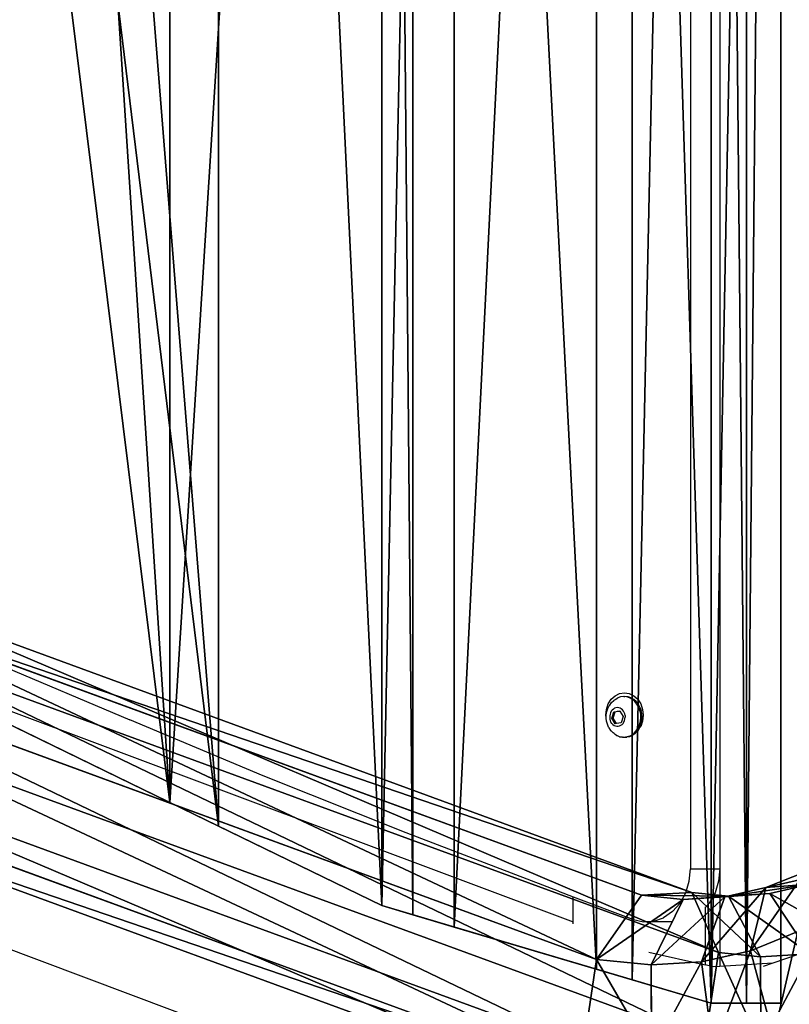
# Model space of a CAD drawing. Units: centimetres. Extents: x -273 to 272, y -193 to 194.
# Drawn here: x 99 to 113, y -35 to -16 of the extents above; entities that cross this region are included whole.
import ezdxf

# ---------------------------------------------------------------- set-up
doc = ezdxf.new("R2010")
doc.units = ezdxf.units.CM
doc.header["$LTSCALE"] = 2.54
doc.layers.get('0').update_dxf_attribs({"true_color": 0xff5454})
doc.layers.add('VP-EQ', color=7, linetype='Continuous', true_color=0x8a3492)

# ---------------------------------------------------------------- blocks, each defined once
blk = doc.blocks.new('Przeci_cie_1')
at = {"color": 0}
for p, q in [((1.318, 69.482, 35.375), (0, 69.482, 36.224)), ((0, 69.482, 36.224), (0.647, 69.482, 37.228)), ((1.318, 69.482, 35.375), (0, 69.482, 36.224)), ((0, 69.482, 36.224), (0, 0, 36.224)), ((0, 69.482, 36.224), (0, 0, 36.224)), ((0, 69.482, 36.224), (0.647, 69.482, 37.228)), ((0.647, 69.482, 37.228), (1.318, 69.482, 36.796)), ((0.647, 69.482, 37.228), (0.647, 0, 37.228)), ((0.647, 69.482, 37.228), (1.318, 69.482, 36.796)), ((0.647, 69.482, 37.228), (0.647, 0, 37.228)), ((1.318, 69.482, 35.375), (1.318, 69.482, 36.796)), ((1.318, 69.482, 35.375), (1.318, 69.482, 36.796)), ((1.318, 69.482, 36.796), (3.486, 68.841, 35.4)), ((2.81, 69.041, 34.414), (1.318, 69.482, 35.375)), ((2.81, 69.041, 34.414), (1.318, 69.482, 35.375)), ((1.318, 69.482, 36.796), (3.486, 68.841, 35.4)), ((6.182, 68.043, 31.956), (2.81, 69.041, 34.414)), ((2.81, 69.041, 34.414), (2.81, 0.441, 34.414)), ((2.81, 69.041, 34.414), (2.81, 0.441, 34.414)), ((6.182, 68.043, 31.956), (2.81, 69.041, 34.414)), ((3.486, 68.841, 35.4), (6.96, 67.813, 32.867)), ((3.486, 68.841, 35.4), (3.486, 0.641, 35.4)), ((3.486, 68.841, 35.4), (6.96, 67.813, 32.867)), ((3.486, 68.841, 35.4), (3.486, 0.641, 35.4)), ((7.551, 67.638, 30.589), (6.182, 68.043, 31.956)), ((6.182, 68.043, 31.956), (6.182, 1.439, 31.956)), ((7.551, 67.638, 30.589), (6.182, 68.043, 31.956)), ((6.182, 68.043, 31.956), (6.182, 1.439, 31.956)), ((6.96, 67.813, 32.867), (7.551, 67.638, 32.277)), ((6.96, 67.813, 32.867), (6.96, 1.669, 32.867)), ((6.96, 67.813, 32.867), (6.96, 1.669, 32.867)), ((6.96, 67.813, 32.867), (7.551, 67.638, 32.277)), ((7.551, 67.638, 30.589), (7.551, 67.638, 32.277)), ((7.551, 67.638, 32.277), (11.56, 65.687, 28.275)), ((10.64, 66.135, 27.505), (7.551, 67.638, 30.589)), ((7.551, 67.638, 30.589), (7.551, 67.638, 32.277)), ((10.64, 66.135, 27.505), (7.551, 67.638, 30.589)), ((7.551, 67.638, 32.277), (11.56, 65.687, 28.275)), ((15.464, 63.787, 20.54), (10.64, 66.135, 27.505)), ((10.64, 66.135, 27.505), (10.64, 3.347, 27.505)), ((10.64, 66.135, 27.505), (10.64, 3.347, 27.505)), ((15.464, 63.787, 20.54), (10.64, 66.135, 27.505)), ((11.56, 65.687, 28.275), (15.464, 63.787, 22.639)), ((11.56, 65.687, 28.275), (11.56, 3.796, 28.275)), ((11.56, 65.687, 28.275), (15.464, 63.787, 22.639)), ((11.56, 65.687, 28.275), (11.56, 3.796, 28.275))]:
    blk.add_line(p, q, dxfattribs=at)
mesh = blk.add_polyface(dxfattribs=at)
corners = [(0, 69.482, 36.224), (1.318, 69.482, 36.796), (1.318, 69.482, 35.375), (0.647, 69.482, 37.228)]
mesh.append_faces([[corners[k] for k in face] for face in [(0, 1, 2), (1, 0, 3)]], dxfattribs={"vtx0": -1, "color": 0})
mesh = blk.add_polyface(dxfattribs=at)
corners = [(1.318, 69.482, 35.375), (0, 0, 36.224), (0, 69.482, 36.224), (1.318, 0, 35.375), (2.81, 69.041, 34.414), (2.81, 0.441, 34.414)]
mesh.append_faces([[corners[k] for k in face] for face in [(0, 1, 2), (3, 4, 5)]], dxfattribs={"vtx0": -1, "color": 0})
mesh.append_faces([[corners[k] for k in face] for face in [(1, 0, 3)]], dxfattribs={"vtx0": -1, "vtx1": -1, "color": 0})
mesh.append_faces([[corners[k] for k in face] for face in [(3, 0, 4)]], dxfattribs={"vtx0": -1, "vtx2": -1, "color": 0})
mesh = blk.add_polyface(dxfattribs=at)
corners = [(0.647, 69.482, 37.228), (0, 0, 36.224), (0.647, 0, 37.228), (0, 69.482, 36.224)]
mesh.append_faces([[corners[k] for k in face] for face in [(0, 1, 2), (1, 0, 3)]], dxfattribs={"vtx0": -1, "color": 0})
mesh = blk.add_polyface(dxfattribs=at)
corners = [(1.318, 0, 36.796), (0.647, 69.482, 37.228), (0.647, 0, 37.228), (1.318, 69.482, 36.796), (3.486, 0.641, 35.4), (3.486, 68.841, 35.4)]
mesh.append_faces([[corners[k] for k in face] for face in [(0, 1, 2), (3, 4, 5)]], dxfattribs={"vtx0": -1, "color": 0})
mesh.append_faces([[corners[k] for k in face] for face in [(1, 0, 3)]], dxfattribs={"vtx0": -1, "vtx1": -1, "color": 0})
mesh.append_faces([[corners[k] for k in face] for face in [(3, 0, 4)]], dxfattribs={"vtx0": -1, "vtx2": -1, "color": 0})
mesh = blk.add_polyface(dxfattribs=at)
corners = [(6.182, 68.043, 31.956), (7.551, 67.638, 32.277), (7.551, 67.638, 30.589), (2.81, 69.041, 34.414), (6.96, 67.813, 32.867), (3.486, 68.841, 35.4), (1.318, 69.482, 35.375), (1.318, 69.482, 36.796)]
mesh.append_faces([[corners[k] for k in face] for face in [(0, 1, 2), (5, 6, 7)]], dxfattribs={"vtx0": -1, "color": 0})
mesh.append_faces([[corners[k] for k in face] for face in [(1, 3, 4), (4, 3, 5)]], dxfattribs={"vtx0": -1, "vtx1": -1, "color": 0})
mesh.append_faces([[corners[k] for k in face] for face in [(1, 0, 3), (5, 3, 6)]], dxfattribs={"vtx0": -1, "vtx2": -1, "color": 0})
mesh = blk.add_polyface(dxfattribs=at)
corners = [(6.182, 68.043, 31.956), (2.81, 0.441, 34.414), (2.81, 69.041, 34.414), (6.182, 1.439, 31.956)]
mesh.append_faces([[corners[k] for k in face] for face in [(0, 1, 2), (1, 0, 3)]], dxfattribs={"vtx0": -1, "color": 0})
mesh = blk.add_polyface(dxfattribs=at)
corners = [(6.96, 1.669, 32.867), (3.486, 68.841, 35.4), (3.486, 0.641, 35.4), (6.96, 67.813, 32.867)]
mesh.append_faces([[corners[k] for k in face] for face in [(0, 1, 2), (1, 0, 3)]], dxfattribs={"vtx0": -1, "color": 0})
mesh = blk.add_polyface(dxfattribs=at)
corners = [(7.551, 67.638, 30.589), (6.182, 1.439, 31.956), (6.182, 68.043, 31.956), (7.551, 1.844, 30.589), (10.64, 3.347, 27.505), (10.64, 66.135, 27.505)]
mesh.append_faces([[corners[k] for k in face] for face in [(0, 1, 2), (4, 0, 5)]], dxfattribs={"vtx0": -1, "color": 0})
mesh.append_faces([[corners[k] for k in face] for face in [(1, 0, 3), (3, 0, 4)]], dxfattribs={"vtx0": -1, "vtx1": -1, "color": 0})
mesh = blk.add_polyface(dxfattribs=at)
corners = [(7.551, 1.844, 32.277), (6.96, 67.813, 32.867), (6.96, 1.669, 32.867), (7.551, 67.638, 32.277), (11.56, 65.687, 28.275), (11.56, 3.796, 28.275)]
mesh.append_faces([[corners[k] for k in face] for face in [(0, 1, 2), (4, 0, 5)]], dxfattribs={"vtx0": -1, "color": 0})
mesh.append_faces([[corners[k] for k in face] for face in [(1, 0, 3), (3, 0, 4)]], dxfattribs={"vtx0": -1, "vtx1": -1, "color": 0})
mesh = blk.add_polyface(dxfattribs=at)
corners = [(10.64, 66.135, 27.505), (15.464, 63.787, 22.639), (15.464, 63.787, 20.54), (11.56, 65.687, 28.275), (7.551, 67.638, 30.589), (7.551, 67.638, 32.277)]
mesh.append_faces([[corners[k] for k in face] for face in [(0, 1, 2), (3, 4, 5)]], dxfattribs={"vtx0": -1, "color": 0})
mesh.append_faces([[corners[k] for k in face] for face in [(1, 0, 3)]], dxfattribs={"vtx0": -1, "vtx1": -1, "color": 0})
mesh.append_faces([[corners[k] for k in face] for face in [(3, 0, 4)]], dxfattribs={"vtx0": -1, "vtx2": -1, "color": 0})
mesh = blk.add_polyface(dxfattribs=at)
corners = [(10.64, 66.135, 27.505), (15.464, 5.696, 20.54), (10.64, 3.347, 27.505), (17.919, 6.611, 16.996), (15.464, 63.787, 20.54), (17.919, 62.871, 16.996)]
mesh.append_faces([[corners[k] for k in face] for face in [(0, 1, 2), (3, 4, 5)]], dxfattribs={"vtx0": -1, "color": 0})
mesh.append_faces([[corners[k] for k in face] for face in [(1, 0, 3)]], dxfattribs={"vtx0": -1, "vtx1": -1, "color": 0})
mesh.append_faces([[corners[k] for k in face] for face in [(3, 0, 4)]], dxfattribs={"vtx0": -1, "vtx2": -1, "color": 0})
mesh = blk.add_polyface(dxfattribs=at)
corners = [(15.464, 5.696, 22.639), (11.56, 65.687, 28.275), (11.56, 3.796, 28.275), (18.849, 6.958, 17.752), (15.464, 63.787, 22.639), (18.849, 62.524, 17.752)]
mesh.append_faces([[corners[k] for k in face] for face in [(0, 1, 2), (4, 3, 5)]], dxfattribs={"vtx0": -1, "color": 0})
mesh.append_faces([[corners[k] for k in face] for face in [(1, 3, 4)]], dxfattribs={"vtx0": -1, "vtx1": -1, "color": 0})
mesh.append_faces([[corners[k] for k in face] for face in [(1, 0, 3)]], dxfattribs={"vtx0": -1, "vtx2": -1, "color": 0})
blk = doc.blocks.new('Grupuj_7')
at = {"color": 0}
for p, q in [((214.356, 10.42, 30.911), (229.579, 4.732, 42.348)), ((214.356, 10.42, 30.911), (229.579, 4.732, 42.348)), ((230.515, 4.787, 40.946), (215.297, 10.474, 29.512)), ((230.515, 4.787, 40.946), (215.297, 10.474, 29.512)), ((228.745, 3.519, 43.188), (213.449, 9.234, 31.696)), ((228.745, 3.519, 43.188), (213.449, 9.234, 31.696)), ((231.006, 3.651, 39.803), (215.72, 9.363, 28.318)), ((231.006, 3.651, 39.803), (215.72, 9.363, 28.318)), ((228.503, 1.858, 42.974), (213.108, 7.611, 31.407)), ((228.503, 1.858, 42.974), (213.108, 7.611, 31.407)), ((230.763, 1.991, 39.588), (215.379, 7.739, 28.029)), ((230.763, 1.991, 39.588), (215.379, 7.739, 28.029)), ((229.93, 0.778, 40.428), (214.472, 6.554, 28.814)), ((229.93, 0.778, 40.428), (214.472, 6.554, 28.814)), ((228.993, 0.723, 41.83), (213.531, 6.5, 30.213)), ((228.993, 0.723, 41.83), (213.531, 6.5, 30.213)), ((231.889, 4.877, 43.68), (232.621, 5.179, 44.102)), ((231.889, 4.877, 43.68), (232.621, 5.179, 44.102)), ((232.714, 4.94, 42.214), (231.889, 4.877, 43.68)), ((232.714, 4.94, 42.214), (231.889, 4.877, 43.68)), ((232.714, 4.94, 42.214), (231.96, 4.764, 41.779)), ((232.714, 4.94, 42.214), (231.96, 4.764, 41.779)), ((229.579, 4.732, 42.348), (228.745, 3.519, 43.188)), ((229.579, 4.732, 42.348), (228.745, 3.519, 43.188)), ((230.515, 4.787, 40.946), (229.579, 4.732, 42.348)), ((230.515, 4.787, 40.946), (229.579, 4.732, 42.348)), ((229.579, 4.732, 42.348), (230.35, 4.651, 42.793)), ((229.579, 4.732, 42.348), (230.35, 4.651, 42.793)), ((231.192, 4.716, 41.336), (230.35, 4.651, 42.793)), ((231.192, 4.716, 41.336), (230.35, 4.651, 42.793)), ((231.006, 3.651, 39.803), (230.515, 4.787, 40.946)), ((231.192, 4.716, 41.336), (230.515, 4.787, 40.946)), ((231.192, 4.716, 41.336), (230.515, 4.787, 40.946)), ((231.006, 3.651, 39.803), (230.515, 4.787, 40.946)), ((231.127, 4.7, 43.24), (231.889, 4.877, 43.68)), ((231.127, 4.7, 43.24), (231.889, 4.877, 43.68)), ((231.96, 4.764, 41.779), (231.127, 4.7, 43.24)), ((231.96, 4.764, 41.779), (231.127, 4.7, 43.24)), ((231.96, 4.764, 41.779), (231.192, 4.716, 41.336)), ((231.96, 4.764, 41.779), (231.192, 4.716, 41.336)), ((231.791, 3.569, 40.255), (231.192, 4.716, 41.336)), ((231.791, 3.569, 40.255), (231.192, 4.716, 41.336)), ((231.889, 4.877, 43.68), (231.605, 3.683, 44.836)), ((231.889, 4.877, 43.68), (231.605, 3.683, 44.836)), ((232.702, 3.626, 40.781), (231.96, 4.764, 41.779)), ((232.702, 3.626, 40.781), (231.96, 4.764, 41.779)), ((230.35, 4.651, 42.793), (229.76, 3.413, 43.773)), ((230.35, 4.651, 42.793), (229.76, 3.413, 43.773)), ((230.35, 4.651, 42.793), (231.127, 4.7, 43.24)), ((230.35, 4.651, 42.793), (231.127, 4.7, 43.24)), ((231.127, 4.7, 43.24), (230.691, 3.471, 44.31)), ((231.127, 4.7, 43.24), (230.691, 3.471, 44.31)), ((232.483, 4.045, 45.343), (231.605, 3.683, 44.836)), ((232.483, 4.045, 45.343), (231.605, 3.683, 44.836)), ((231.605, 3.683, 44.836), (230.691, 3.471, 44.31)), ((231.605, 3.683, 44.836), (230.691, 3.471, 44.31)), ((230.763, 1.991, 39.588), (231.006, 3.651, 39.803)), ((230.763, 1.991, 39.588), (231.006, 3.651, 39.803)), ((231.791, 3.569, 40.255), (231.006, 3.651, 39.803)), ((231.791, 3.569, 40.255), (231.006, 3.651, 39.803)), ((231.605, 3.683, 44.836), (232.028, 2.058, 45.006)), ((231.605, 3.683, 44.836), (232.028, 2.058, 45.006)), ((232.702, 3.626, 40.781), (231.791, 3.569, 40.255)), ((232.702, 3.626, 40.781), (231.791, 3.569, 40.255)), ((228.745, 3.519, 43.188), (228.503, 1.858, 42.974)), ((228.745, 3.519, 43.188), (228.503, 1.858, 42.974)), ((229.76, 3.413, 43.773), (228.745, 3.519, 43.188)), ((229.76, 3.413, 43.773), (228.745, 3.519, 43.188)), ((230.691, 3.471, 44.31), (229.76, 3.413, 43.773)), ((230.691, 3.471, 44.31), (229.76, 3.413, 43.773)), ((230.691, 3.471, 44.31), (230.907, 1.798, 44.36)), ((230.691, 3.471, 44.31), (230.907, 1.798, 44.36)), ((231.797, 1.883, 40.184), (231.791, 3.569, 40.255)), ((231.797, 1.883, 40.184), (231.791, 3.569, 40.255)), ((229.76, 3.413, 43.773), (229.766, 1.726, 43.702)), ((229.76, 3.413, 43.773), (229.766, 1.726, 43.702))]:
    blk.add_line(p, q, dxfattribs=at)
mesh = blk.add_polyface(dxfattribs=at)
corners = [(228.745, 3.519, 43.188), (214.356, 10.42, 30.911), (213.449, 9.234, 31.696), (229.579, 4.732, 42.348)]
mesh.append_faces([[corners[k] for k in face] for face in [(0, 1, 2), (1, 0, 3)]], dxfattribs={"vtx0": -1, "color": 0})
mesh = blk.add_polyface(dxfattribs=at)
corners = [(214.356, 10.42, 30.911), (230.515, 4.787, 40.946), (215.297, 10.474, 29.512), (229.579, 4.732, 42.348)]
mesh.append_faces([[corners[k] for k in face] for face in [(0, 1, 2), (1, 0, 3)]], dxfattribs={"vtx0": -1, "color": 0})
mesh = blk.add_polyface(dxfattribs=at)
corners = [(215.297, 10.474, 29.512), (231.006, 3.651, 39.803), (215.72, 9.363, 28.318), (230.515, 4.787, 40.946)]
mesh.append_faces([[corners[k] for k in face] for face in [(0, 1, 2), (1, 0, 3)]], dxfattribs={"vtx0": -1, "color": 0})
mesh = blk.add_polyface(dxfattribs=at)
corners = [(228.503, 1.858, 42.974), (213.449, 9.234, 31.696), (213.108, 7.611, 31.407), (228.745, 3.519, 43.188)]
mesh.append_faces([[corners[k] for k in face] for face in [(0, 1, 2), (1, 0, 3)]], dxfattribs={"vtx0": -1, "color": 0})
mesh = blk.add_polyface(dxfattribs=at)
corners = [(215.72, 9.363, 28.318), (230.763, 1.991, 39.588), (215.379, 7.739, 28.029), (231.006, 3.651, 39.803)]
mesh.append_faces([[corners[k] for k in face] for face in [(0, 1, 2), (1, 0, 3)]], dxfattribs={"vtx0": -1, "color": 0})
mesh = blk.add_polyface(dxfattribs=at)
corners = [(228.993, 0.723, 41.83), (213.108, 7.611, 31.407), (213.531, 6.5, 30.213), (228.503, 1.858, 42.974)]
mesh.append_faces([[corners[k] for k in face] for face in [(0, 1, 2), (1, 0, 3)]], dxfattribs={"vtx0": -1, "color": 0})
mesh = blk.add_polyface(dxfattribs=at)
corners = [(215.379, 7.739, 28.029), (229.93, 0.778, 40.428), (214.472, 6.554, 28.814), (230.763, 1.991, 39.588)]
mesh.append_faces([[corners[k] for k in face] for face in [(0, 1, 2), (1, 0, 3)]], dxfattribs={"vtx0": -1, "color": 0})
mesh = blk.add_polyface(dxfattribs=at)
corners = [(229.93, 0.778, 40.428), (213.531, 6.5, 30.213), (214.472, 6.554, 28.814), (228.993, 0.723, 41.83)]
mesh.append_faces([[corners[k] for k in face] for face in [(0, 1, 2), (1, 0, 3)]], dxfattribs={"vtx0": -1, "color": 0})
mesh = blk.add_polyface(dxfattribs=at)
corners = [(231.605, 3.683, 44.836), (232.621, 5.179, 44.102), (231.889, 4.877, 43.68), (232.483, 4.045, 45.343)]
mesh.append_faces([[corners[k] for k in face] for face in [(0, 1, 2), (1, 0, 3)]], dxfattribs={"vtx0": -1, "color": 0})
mesh = blk.add_polyface(dxfattribs=at)
corners = [(231.889, 4.877, 43.68), (233.439, 5.238, 42.631), (232.714, 4.94, 42.214), (232.621, 5.179, 44.102)]
mesh.append_faces([[corners[k] for k in face] for face in [(0, 1, 2), (1, 0, 3)]], dxfattribs={"vtx0": -1, "color": 0})
mesh = blk.add_polyface(dxfattribs=at)
corners = [(231.127, 4.7, 43.24), (232.714, 4.94, 42.214), (231.96, 4.764, 41.779), (231.889, 4.877, 43.68)]
mesh.append_faces([[corners[k] for k in face] for face in [(0, 1, 2), (1, 0, 3)]], dxfattribs={"vtx0": -1, "color": 0})
mesh = blk.add_polyface(dxfattribs=at)
corners = [(231.96, 4.764, 41.779), (233.597, 3.834, 41.296), (232.702, 3.626, 40.781), (232.714, 4.94, 42.214)]
mesh.append_faces([[corners[k] for k in face] for face in [(0, 1, 2), (1, 0, 3)]], dxfattribs={"vtx0": -1, "color": 0})
mesh = blk.add_polyface(dxfattribs=at)
corners = [(228.745, 3.519, 43.188), (230.35, 4.651, 42.793), (229.579, 4.732, 42.348), (229.76, 3.413, 43.773)]
mesh.append_faces([[corners[k] for k in face] for face in [(0, 1, 2), (1, 0, 3)]], dxfattribs={"vtx0": -1, "color": 0})
mesh = blk.add_polyface(dxfattribs=at)
corners = [(229.579, 4.732, 42.348), (231.192, 4.716, 41.336), (230.515, 4.787, 40.946), (230.35, 4.651, 42.793)]
mesh.append_faces([[corners[k] for k in face] for face in [(0, 1, 2), (1, 0, 3)]], dxfattribs={"vtx0": -1, "color": 0})
mesh = blk.add_polyface(dxfattribs=at)
corners = [(230.35, 4.651, 42.793), (231.96, 4.764, 41.779), (231.192, 4.716, 41.336), (231.127, 4.7, 43.24)]
mesh.append_faces([[corners[k] for k in face] for face in [(0, 1, 2), (1, 0, 3)]], dxfattribs={"vtx0": -1, "color": 0})
mesh = blk.add_polyface(dxfattribs=at)
corners = [(230.515, 4.787, 40.946), (231.791, 3.569, 40.255), (231.006, 3.651, 39.803), (231.192, 4.716, 41.336)]
mesh.append_faces([[corners[k] for k in face] for face in [(0, 1, 2), (1, 0, 3)]], dxfattribs={"vtx0": -1, "color": 0})
mesh = blk.add_polyface(dxfattribs=at)
corners = [(230.691, 3.471, 44.31), (231.889, 4.877, 43.68), (231.127, 4.7, 43.24), (231.605, 3.683, 44.836)]
mesh.append_faces([[corners[k] for k in face] for face in [(0, 1, 2), (1, 0, 3)]], dxfattribs={"vtx0": -1, "color": 0})
mesh = blk.add_polyface(dxfattribs=at)
corners = [(231.192, 4.716, 41.336), (232.702, 3.626, 40.781), (231.791, 3.569, 40.255), (231.96, 4.764, 41.779)]
mesh.append_faces([[corners[k] for k in face] for face in [(0, 1, 2), (1, 0, 3)]], dxfattribs={"vtx0": -1, "color": 0})
mesh = blk.add_polyface(dxfattribs=at)
corners = [(229.76, 3.413, 43.773), (231.127, 4.7, 43.24), (230.35, 4.651, 42.793), (230.691, 3.471, 44.31)]
mesh.append_faces([[corners[k] for k in face] for face in [(0, 1, 2), (1, 0, 3)]], dxfattribs={"vtx0": -1, "color": 0})
mesh = blk.add_polyface(dxfattribs=at)
corners = [(232.028, 2.058, 45.006), (232.483, 4.045, 45.343), (231.605, 3.683, 44.836), (233.105, 2.502, 45.627)]
mesh.append_faces([[corners[k] for k in face] for face in [(0, 1, 2), (1, 0, 3)]], dxfattribs={"vtx0": -1, "color": 0})
mesh = blk.add_polyface(dxfattribs=at)
corners = [(230.907, 1.798, 44.36), (231.605, 3.683, 44.836), (230.691, 3.471, 44.31), (232.028, 2.058, 45.006)]
mesh.append_faces([[corners[k] for k in face] for face in [(0, 1, 2), (1, 0, 3)]], dxfattribs={"vtx0": -1, "color": 0})
mesh = blk.add_polyface(dxfattribs=at)
corners = [(231.006, 3.651, 39.803), (231.797, 1.883, 40.184), (230.763, 1.991, 39.588), (231.791, 3.569, 40.255)]
mesh.append_faces([[corners[k] for k in face] for face in [(0, 1, 2), (1, 0, 3)]], dxfattribs={"vtx0": -1, "color": 0})
mesh = blk.add_polyface(dxfattribs=at)
corners = [(232.702, 3.626, 40.781), (231.797, 1.883, 40.184), (231.791, 3.569, 40.255), (232.919, 1.953, 40.831)]
mesh.append_faces([[corners[k] for k in face] for face in [(0, 1, 2), (1, 0, 3)]], dxfattribs={"vtx0": -1, "color": 0})
mesh = blk.add_polyface(dxfattribs=at)
corners = [(229.766, 1.726, 43.702), (228.745, 3.519, 43.188), (228.503, 1.858, 42.974), (229.76, 3.413, 43.773)]
mesh.append_faces([[corners[k] for k in face] for face in [(0, 1, 2), (1, 0, 3)]], dxfattribs={"vtx0": -1, "color": 0})
mesh = blk.add_polyface(dxfattribs=at)
corners = [(229.766, 1.726, 43.702), (230.691, 3.471, 44.31), (229.76, 3.413, 43.773), (230.907, 1.798, 44.36)]
mesh.append_faces([[corners[k] for k in face] for face in [(0, 1, 2), (1, 0, 3)]], dxfattribs={"vtx0": -1, "color": 0})
blk = doc.blocks.new('Grupuj_5')
at = {"color": 253, "true_color": 0xa8a8a8, "xscale": 1.020100000000001}
blk.add_blockref('Grupuj_7', (0, 6.11, 26.34), dxfattribs=at)
blk = doc.blocks.new('Grupuj_11')
at = {"color": 0, "xscale": 1.01}
blk.add_blockref('Grupuj_5', (-2.451, 0), dxfattribs=at)
blk = doc.blocks.new('Grupuj_12')
at = {"color": 0, "xscale": 0.99}
blk.add_blockref('Grupuj_11', (2.451, 0), dxfattribs=at)
at = {"color": 28, "true_color": 0x0a0a0a, "rotation": 179.9999999999978}
blk.add_blockref('Przeci_cie_1', (236.83, 78.284, 31.454), dxfattribs=at)
blk = doc.blocks.new('0529')
at = {"layer": 'VP-EQ', "color": 0}
for p, q in [((763.883, -392.125), (763.883, -457.948)), ((764.437, -392.125), (764.437, -457.948)), ((748.564, -454.041), (761.664, -458.949)), ((750.392, -453.91), (753.271, -455.125)), ((762.543, -454.626), (762.635, -454.612)), ((762.635, -454.612), (762.726, -454.626)), ((762.328, -454.824), (762.385, -454.736)), ((762.354, -454.845), (762.391, -454.797)), ((762.385, -454.736), (762.458, -454.668)), ((762.391, -454.797), (762.435, -454.757)), ((762.443, -454.752), (762.435, -454.757)), ((762.455, -454.742), (762.443, -454.752)), ((762.455, -454.742), (762.506, -454.711)), ((762.458, -454.668), (762.543, -454.626)), ((762.562, -454.692), (762.506, -454.711)), ((762.619, -454.685), (762.562, -454.692)), ((762.619, -454.685), (762.643, -454.685)), ((762.676, -454.69), (762.643, -454.685)), ((762.732, -454.707), (762.676, -454.69)), ((762.701, -454.69), (762.676, -454.69)), ((762.756, -454.707), (762.701, -454.69)), ((762.726, -454.626), (762.811, -454.668)), ((762.784, -454.737), (762.732, -454.707)), ((762.809, -454.737), (762.756, -454.707)), ((762.831, -454.777), (762.784, -454.737)), ((762.856, -454.777), (762.809, -454.737)), ((762.811, -454.668), (762.885, -454.736)), ((762.871, -454.826), (762.831, -454.777)), ((762.878, -454.805), (762.856, -454.777)), ((762.896, -454.826), (762.878, -454.805)), ((762.885, -454.736), (762.904, -454.765)), ((762.904, -454.765), (762.941, -454.824)), ((762.281, -455.037), (762.293, -454.927)), ((762.287, -455.029), (762.298, -454.969)), ((762.293, -454.927), (762.328, -454.824)), ((762.298, -454.969), (762.317, -454.912)), ((762.317, -454.912), (762.345, -454.861)), ((762.345, -454.861), (762.354, -454.845)), ((762.371, -454.989), (762.361, -455.018)), ((762.385, -454.962), (762.371, -454.989)), ((762.403, -454.939), (762.385, -454.962)), ((762.399, -455.076), (762.436, -454.971)), ((762.424, -454.92), (762.403, -454.939)), ((762.447, -454.906), (762.424, -454.92)), ((762.424, -455.076), (762.461, -454.971)), ((762.436, -454.971), (762.461, -454.971)), ((762.473, -454.897), (762.447, -454.906)), ((762.461, -454.971), (762.503, -454.961)), ((762.499, -454.894), (762.473, -454.897)), ((762.525, -454.896), (762.499, -454.894)), ((762.503, -454.961), (762.527, -454.961)), ((762.55, -454.905), (762.525, -454.896)), ((762.527, -454.961), (762.545, -454.954)), ((762.527, -454.961), (762.548, -454.958)), ((762.545, -454.954), (762.548, -454.958)), ((762.548, -454.958), (762.612, -455.06)), ((762.574, -454.918), (762.55, -454.905)), ((762.596, -454.936), (762.574, -454.918)), ((762.614, -454.959), (762.596, -454.936)), ((762.629, -454.985), (762.614, -454.959)), ((762.64, -455.014), (762.629, -454.985)), ((762.904, -454.883), (762.871, -454.826)), ((762.928, -454.883), (762.896, -454.826)), ((762.904, -454.883), (762.927, -454.946)), ((762.941, -455.014), (762.927, -454.946)), ((762.928, -454.883), (762.951, -454.946)), ((762.941, -454.824), (762.976, -454.927)), ((762.965, -455.014), (762.951, -454.946)), ((762.976, -454.927), (762.988, -455.037)), ((755.795, -456.182), (753.271, -455.125)), ((762.286, -455.081), (762.281, -455.037)), ((762.286, -455.081), (762.287, -455.029)), ((762.286, -455.09), (762.286, -455.081)), ((762.293, -455.151), (762.286, -455.09)), ((762.31, -455.209), (762.293, -455.151)), ((762.355, -455.049), (762.354, -455.081)), ((762.354, -455.081), (762.358, -455.112)), ((762.361, -455.018), (762.355, -455.049)), ((762.358, -455.112), (762.366, -455.142)), ((762.366, -455.142), (762.379, -455.17)), ((762.396, -455.194), (762.379, -455.17)), ((762.393, -455.092), (762.399, -455.076)), ((762.46, -455.198), (762.393, -455.092)), ((762.393, -455.092), (762.418, -455.092)), ((762.399, -455.076), (762.424, -455.076)), ((762.418, -455.092), (762.424, -455.076)), ((762.482, -455.195), (762.418, -455.092)), ((762.612, -455.06), (762.569, -455.182)), ((762.608, -455.191), (762.624, -455.166)), ((762.624, -455.166), (762.636, -455.138)), ((762.636, -455.138), (762.644, -455.107)), ((762.646, -455.044), (762.64, -455.014)), ((762.644, -455.107), (762.647, -455.076)), ((762.646, -455.044), (762.647, -455.076)), ((762.92, -455.217), (762.937, -455.151)), ((762.937, -455.151), (762.944, -455.083)), ((762.944, -455.083), (762.941, -455.014)), ((762.976, -455.147), (762.941, -455.249)), ((762.944, -455.217), (762.961, -455.151)), ((762.961, -455.151), (762.968, -455.083)), ((762.968, -455.083), (762.965, -455.014)), ((762.988, -455.037), (762.976, -455.147)), ((762.334, -455.263), (762.31, -455.209)), ((762.334, -455.263), (762.342, -455.277)), ((762.377, -455.328), (762.342, -455.277)), ((762.383, -455.334), (762.377, -455.328)), ((762.385, -455.337), (762.383, -455.334)), ((762.395, -455.346), (762.385, -455.337)), ((762.419, -455.371), (762.395, -455.346)), ((762.396, -455.194), (762.416, -455.215)), ((762.416, -455.215), (762.439, -455.23)), ((762.439, -455.23), (762.463, -455.241)), ((762.482, -455.195), (762.46, -455.198)), ((762.463, -455.241), (762.489, -455.246)), ((762.569, -455.182), (762.482, -455.195)), ((762.489, -455.246), (762.516, -455.246)), ((762.516, -455.246), (762.542, -455.24)), ((762.542, -455.24), (762.566, -455.228)), ((762.566, -455.228), (762.588, -455.212)), ((762.588, -455.212), (762.608, -455.191)), ((762.815, -455.38), (762.858, -455.333)), ((762.846, -455.373), (762.882, -455.333)), ((762.885, -455.337), (762.846, -455.373)), ((762.858, -455.333), (762.893, -455.279)), ((762.882, -455.333), (762.918, -455.279)), ((762.918, -455.279), (762.885, -455.337)), ((762.893, -455.279), (762.92, -455.217)), ((762.918, -455.279), (762.944, -455.217)), ((762.941, -455.249), (762.918, -455.279)), ((762.438, -455.386), (762.419, -455.371)), ((762.458, -455.405), (762.438, -455.386)), ((762.484, -455.418), (762.458, -455.405)), ((762.484, -455.418), (762.487, -455.42)), ((762.542, -455.444), (762.487, -455.42)), ((762.542, -455.444), (762.598, -455.455)), ((762.543, -455.447), (762.542, -455.444)), ((762.598, -455.455), (762.543, -455.447)), ((762.598, -455.455), (762.623, -455.455)), ((762.623, -455.455), (762.656, -455.454)), ((762.635, -455.462), (762.623, -455.455)), ((762.656, -455.454), (762.635, -455.462)), ((762.712, -455.441), (762.656, -455.454)), ((762.656, -455.454), (762.68, -455.454)), ((762.726, -455.447), (762.68, -455.454)), ((762.712, -455.441), (762.766, -455.416)), ((762.737, -455.441), (762.726, -455.447)), ((762.737, -455.441), (762.791, -455.416)), ((762.766, -455.416), (762.815, -455.38)), ((762.791, -455.416), (762.794, -455.413)), ((762.811, -455.405), (762.794, -455.413)), ((762.834, -455.384), (762.811, -455.405)), ((762.834, -455.384), (762.84, -455.38)), ((762.84, -455.38), (762.846, -455.373)), ((758.505, -457.266), (755.795, -456.182)), ((761.387, -458.371), (758.505, -457.266)), ((763.86, -458.181), (763.883, -457.948)), ((763.883, -457.948), (764.437, -457.948)), ((764.437, -457.948), (764.415, -458.181)), ((764.437, -457.948), (764.437, -459.791)), ((747.276, -458.067), (761.758, -463.502)), ((763.793, -458.4), (763.86, -458.181)), ((764.415, -458.181), (764.348, -458.4)), ((761.387, -458.371), (761.664, -458.475)), ((761.664, -458.949), (761.664, -458.475)), ((761.664, -458.475), (762.802, -458.903)), ((763.686, -458.595), (763.793, -458.4)), ((764.348, -458.4), (764.24, -458.595)), ((763.543, -458.754), (763.686, -458.595)), ((764.16, -458.666), (764.16, -459.764)), ((764.24, -458.595), (764.177, -458.666)), ((762.802, -458.903), (762.993, -458.946)), ((763.188, -458.935), (763.374, -458.87)), ((763.543, -458.754), (763.374, -458.87)), ((761.664, -458.989), (761.664, -458.949)), ((762.993, -458.946), (763.188, -458.935)), ((763.531, -458.946), (762.993, -458.946)), ((766.462, -459.376), (765.444, -459.732)), ((763.095, -459.524), (764.16, -459.764)), ((764.314, -459.798), (764.16, -459.764)), ((764.437, -459.791), (764.314, -459.798)), ((765.444, -459.732), (764.437, -459.791)), ((765.444, -459.732), (765.258, -459.797))]:
    blk.add_line(p, q, dxfattribs=at)
blk = doc.blocks.new('0529 2d')
at = {"layer": 'VP-EQ', "color": 0}
blk.add_blockref('0529', (0, 0), dxfattribs=at)

msp = doc.modelspace()

# ---------------------------------------------------------------- block references
at = {"color": 0}
msp.add_blockref('Grupuj_12', (-123.594, -43.52), dxfattribs=at)
at = {"layer": 'VP-EQ', "color": 0}
msp.add_blockref('0529 2d', (-652.355, 425.768), dxfattribs=at)

doc.saveas('drawing.dxf')
